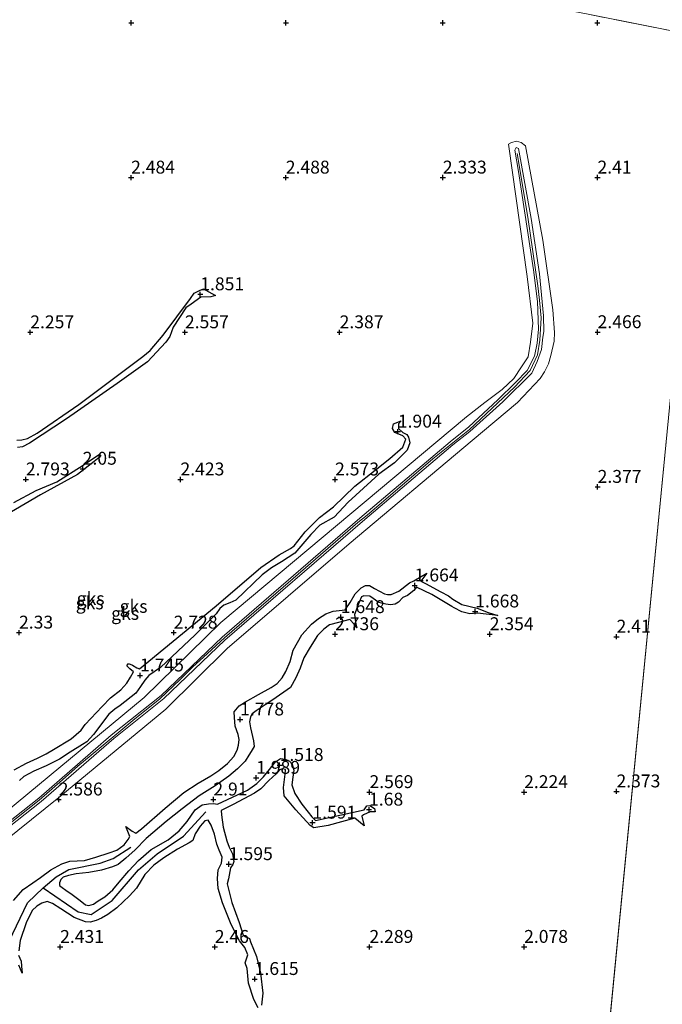
# Model space of a CAD drawing. Units: metres. Extents: x 40000 to 50008, y 375000 to 381251.
# Drawn here: x 47852 to 47976, y 379087 to 379278 of the extents above; entities that cross this region are included whole.
import ezdxf
from ezdxf.enums import TextEntityAlignment as Align

# ---------------------------------------------------------------- set-up
doc = ezdxf.new("R2010")
doc.units = ezdxf.units.M
doc.linetypes.add('IE-TERREINAFSCHEIDING', pattern=[10, 8, -2])
doc.layers.get('0').update_dxf_attribs({"lineweight": 25})
for name, color, linetype in [('B-ME-GW-GRONDWERKLIJN-L-B1', 10, 'Continuous'), ('B-ME-GW-HOOGTEPUNT-S-B1', 10, 'Continuous'), ('B-ME-OG-BREUK-L-B1', 10, 'Continuous')]:
    doc.layers.add(name, color=color, linetype=linetype)
for name, color, linetype, lineweight in [('B-ME-GW-KRUINLIJN-L-B1', 93, 'Continuous', 18), ('B-ME-GW-TEENLIJN-L-B1', 93, 'Continuous', 18), ('B-ME-IE-GRONDWERKLIJN-GROND_NIETINGERICHT-GV-B6', 253, 'Continuous', 18), ('B-ME-IE-HULPGEOMETRIE-L-B1', 53, 'Continuous', 18), ('B-ME-IE-TERREINAFSCHEIDING-RASTERHEKWERK-L-B1', 8, 'IE-TERREINAFSCHEIDING', 18)]:
    doc.layers.add(name, color=color, linetype=linetype, lineweight=lineweight)
doc.styles.add('NLCS-ISO', font='NLCS-ISO.TTF')

# ---------------------------------------------------------------- blocks, each defined once
blk = doc.blocks.new('hoogtepunt')
for p, q in [((-0.5, 0), (0.5, 0)), ((0, 0.5), (0, -0.5))]:
    blk.add_line(p, q)

msp = doc.modelspace()

# ---------------------------------------------------------------- linework, layer by layer
at = {"layer": 'B-ME-GW-GRONDWERKLIJN-L-B1'}
for points in [[(47851.256, 379196.308, 2.736), (47852.257, 379196.342, 2.736), (47853.326, 379196.576, 2.736), (47855.207, 379197.609, 2.736), (47863.29, 379203.191, 2.728), (47875.704, 379212.481, 2.732), (47877.167, 379213.685, 2.732), (47879.647, 379216.611, 2.732), (47884.93, 379223.73, 2.683), (47885.646, 379224.812, 2.687), (47886.701, 379225.283, 2.687), (47887.449, 379225.647, 2.687), (47888.497, 379225.062, 2.691), (47889.841, 379224.322, 2.691), (47888.928, 379224.046, 2.687), (47886.973, 379224.034, 2.687), (47885.078, 379222.675, 2.687), (47884.044, 379221.94, 2.687), (47881.625, 379218.205, 2.687), (47880.971, 379216.37, 2.687), (47880.151, 379215.265, 2.695), (47876.592, 379211.5, 2.724), (47870.756, 379207.263, 2.724), (47860.934, 379200.438, 2.724), (47853.752, 379195.672, 2.724), (47852.368, 379194.978, 2.72), (47851.426, 379194.829, 2.72)], [(47850.72, 379132.374, 2.817), (47853.127, 379133.661, 2.817), (47855.306, 379134.6, 2.817), (47856.975, 379135.477, 2.817), (47858.382, 379136.305, 2.801), (47861.815, 379138.382, 2.805), (47863.744, 379140.037, 2.809), (47864.538, 379141.128, 2.805), (47867.817, 379144.661, 2.805), (47869.461, 379146.305, 2.805), (47871.413, 379147.865, 2.809), (47872.622, 379149.156, 2.809), (47873.309, 379150.305, 2.809), (47873.877, 379151.337, 2.805), (47873.202, 379151.959, 2.801), (47872.608, 379152.496, 2.801), (47872.951, 379152.953, 2.805), (47873.693, 379152.676, 2.805), (47874.575, 379152.131, 2.801), (47875.096, 379151.952, 2.801), (47889.927, 379164.161, 2.793), (47898.61, 379171.599, 2.76), (47902.19, 379174.016, 2.764), (47904.356, 379175.289, 2.764), (47905.079, 379175.799, 2.764), (47907.194, 379178.536, 2.764), (47910.003, 379181.289, 2.764), (47912.71, 379183.378, 2.764), (47916.846, 379187.366, 2.764), (47920.779, 379190.486, 2.736), (47923.657, 379192.712, 2.728), (47926.16, 379194.922, 2.634), (47926.746, 379196.48, 2.638), (47926.124, 379197.096, 2.638), (47924.615, 379197.767, 2.634), (47924.139, 379198.551, 2.634), (47924.31, 379199.428, 2.638), (47925.811, 379200.052, 2.647), (47925.337, 379199.474, 2.642), (47925.304, 379198.521, 2.647), (47926.118, 379197.739, 2.642), (47926.895, 379197.371, 2.647), (47927.255, 379196.893, 2.647), (47927.519, 379195.764, 2.647), (47927.008, 379194.353, 2.642), (47924.502, 379191.91, 2.655), (47921.51, 379189.669, 2.683), (47915.575, 379184.264, 2.703), (47912.84, 379181.372, 2.703), (47910.071, 379179.818, 2.707), (47908.293, 379178.01, 2.707), (47905.228, 379174.379, 2.707), (47902.626, 379172.672, 2.707), (47900.686, 379171.506, 2.663), (47898.861, 379170.138, 2.63), (47893.742, 379165.227, 2.569), (47892.612, 379164.737, 2.569), (47891.445, 379164.269, 2.569), (47890.638, 379163.629, 2.573), (47889.935, 379162.589, 2.573), (47885.849, 379158.527, 2.578), (47879.161, 379152.226, 2.594), (47876.9, 379150.625, 2.59), (47876.074, 379149.759, 2.59), (47875.29, 379148.503, 2.59), (47874.38, 379147.188, 2.59), (47871.305, 379144.81, 2.594), (47870.252, 379144.098, 2.594), (47869.126, 379143.161, 2.594), (47866.135, 379139.208, 2.683), (47864.824, 379137.788, 2.683), (47864.031, 379137.285, 2.679), (47861.62, 379135.766, 2.683), (47859.538, 379134.39, 2.683), (47856.977, 379133.138, 2.683), (47854.588, 379132.122, 2.683), (47852.6, 379131.049, 2.683), (47851.767, 379130.31, 2.683)], [(47850.686, 379184.222, 2.821), (47854.999, 379186.498, 2.821), (47859.036, 379188.216, 2.821), (47864.15, 379191.433, 2.821), (47867.314, 379193.549, 2.821), (47867.577, 379193.322, 2.821), (47867.236, 379192.936, 2.821), (47866.243, 379192.124, 2.821), (47863.047, 379189.608, 2.817), (47855.849, 379185.679, 2.817), (47848.01, 379181.09, 2.817)], [(47850.595, 379107.043, 2.845), (47852.506, 379109.117, 2.85), (47854.405, 379110.423, 2.85), (47855.828, 379111.461, 2.85), (47857.878, 379112.943, 2.85), (47860.025, 379114.122, 2.854), (47861.555, 379114.634, 2.854), (47864.413, 379114.795, 2.85), (47866.599, 379115.435, 2.854), (47869.161, 379116.249, 2.854), (47870.666, 379116.801, 2.854), (47872.081, 379117.837, 2.854), (47872.873, 379118.819, 2.854), (47873.174, 379119.417, 2.854), (47872.413, 379121.375, 2.85), (47873.65, 379120.473, 2.85), (47874.353, 379120.065, 2.854), (47875.469, 379120.939, 2.854), (47880.065, 379124.92, 2.821), (47883.685, 379127.952, 2.825), (47886.419, 379129.76, 2.825), (47888.891, 379131.202, 2.829), (47890.446, 379132.207, 2.829), (47892.162, 379133.573, 2.829), (47893.345, 379134.956, 2.829), (47894.03, 379136.182, 2.829), (47894.28, 379137.117, 2.829), (47894.396, 379138.212, 2.825), (47894.212, 379139.212, 2.825), (47893.61, 379140.829, 2.78), (47893.503, 379142.523, 2.78), (47893.458, 379143.627, 2.785), (47894.408, 379144.78, 2.789), (47895.64, 379145.559, 2.789), (47898.139, 379146.984, 2.776), (47900.603, 379148.292, 2.683), (47901.74, 379149.105, 2.683), (47902.747, 379150.194, 2.687), (47903.475, 379151.453, 2.687), (47904.29, 379153.369, 2.687), (47904.889, 379155.552, 2.651), (47906.578, 379158.515, 2.655), (47908.416, 379160.624, 2.655), (47909.799, 379161.684, 2.655), (47911.2, 379162.58, 2.659), (47912.63, 379163.1, 2.659), (47913.781, 379163.258, 2.659), (47914.967, 379163.381, 2.659), (47915.925, 379164.77, 2.655), (47916.886, 379166.492, 2.659), (47918.044, 379167.67, 2.659), (47918.928, 379168.117, 2.659), (47919.701, 379168.076, 2.659), (47920.659, 379167.53, 2.659), (47922.565, 379166.514, 2.663), (47923.15, 379166.322, 2.647), (47923.899, 379166.321, 2.679), (47925.401, 379167.013, 2.695), (47927.439, 379168.611, 2.699), (47928.282, 379169.027, 2.703), (47930.796, 379170.484, 2.703), (47929.612, 379168.931, 2.699), (47930.535, 379168.495, 2.699), (47933.499, 379166.865, 2.586), (47935.009, 379166.104, 2.586), (47935.852, 379165.466, 2.586), (47937.59, 379164.386, 2.586), (47940.579, 379163.689, 2.59), (47942.695, 379162.886, 2.59), (47944.568, 379162.256, 2.59), (47940.658, 379162.717, 2.586), (47939.158, 379162.598, 2.586), (47937.589, 379162.991, 2.582), (47936.14, 379163.778, 2.582), (47935.634, 379164.019, 2.582), (47931.75, 379166.362, 2.582), (47928.795, 379167.754, 2.582), (47928.255, 379167.141, 2.582), (47927.085, 379166.165, 2.582), (47926.15, 379165.773, 2.582), (47925.324, 379164.895, 2.582), (47924.637, 379164.45, 2.586), (47923.755, 379164.329, 2.586), (47922.831, 379164.467, 2.586), (47921.515, 379164.787, 2.594), (47919.737, 379166.001, 2.59), (47918.612, 379166.089, 2.59), (47918.161, 379165.88, 2.59), (47917.66, 379164.84, 2.59), (47916.77, 379162.46, 2.59), (47917.031, 379160.574, 2.59), (47917.233, 379159.868, 2.59), (47916.713, 379160.6, 2.59), (47915.886, 379161.5, 2.586), (47913.676, 379160.901, 2.586), (47911.951, 379160.45, 2.59), (47910.811, 379159.646, 2.59), (47909.602, 379158.409, 2.59), (47908.155, 379156.149, 2.59), (47906.954, 379154.042, 2.594), (47906.243, 379152.088, 2.642), (47905.383, 379150.194, 2.647), (47904.339, 379148.34, 2.647), (47900.927, 379145.944, 2.647), (47899.472, 379144.929, 2.647), (47897.698, 379143.774, 2.651), (47896.897, 379143.2, 2.651), (47896.592, 379142.631, 2.651), (47896.42, 379141.638, 2.651), (47896.599, 379140.476, 2.651), (47897.181, 379138.004, 2.651), (47897.296, 379136.888, 2.651), (47896.759, 379135.928, 2.651), (47896.29, 379135.212, 2.651), (47895.536, 379134.025, 2.651), (47894.089, 379132.575, 2.651), (47892.402, 379131.095, 2.651), (47889.723, 379129.259, 2.651), (47886.608, 379127.31, 2.651), (47883.316, 379124.806, 2.651), (47880.251, 379122.351, 2.651), (47876.351, 379119.048, 2.655), (47874.251, 379116.863, 2.651), (47872.386, 379115.24, 2.655), (47870.922, 379113.967, 2.655), (47869.819, 379113.515, 2.655), (47867.71, 379112.913, 2.655), (47865.267, 379112.419, 2.655), (47862.769, 379112.194, 2.655), (47861.32, 379111.885, 2.655), (47860.262, 379111.543, 2.655), (47859.793, 379111.094, 2.655), (47859.529, 379110.447, 2.659), (47859.574, 379109.948, 2.659), (47860.046, 379109.506, 2.659), (47860.799, 379109.049, 2.659), (47861.986, 379108.196, 2.659), (47863.568, 379107.033, 2.659), (47864.618, 379106.172, 2.659), (47865.235, 379106.028, 2.659), (47866.154, 379106.314, 2.655), (47867.017, 379106.924, 2.659), (47868.325, 379107.703, 2.659), (47869.882, 379109.051, 2.659), (47871.095, 379110.601, 2.659), (47872.981, 379112.792, 2.659), (47874.847, 379114.762, 2.659), (47877.342, 379116.878, 2.659), (47880.637, 379118.806, 2.663), (47882.739, 379120.548, 2.659), (47884.32, 379122.304, 2.659), (47885.875, 379124.588, 2.659), (47887.214, 379125.563, 2.659), (47888.446, 379125.789, 2.659), (47889.433, 379125.798, 2.659), (47890.165, 379125.668, 2.659), (47896.003, 379128.417, 2.659), (47897.837, 379129.683, 2.659), (47899.093, 379130.975, 2.659), (47900.301, 379132.415, 2.659), (47901.417, 379133.906, 2.659), (47902.391, 379134.567, 2.663), (47903.306, 379134.419, 2.659), (47904.155, 379134.065, 2.659), (47904.71, 379133.432, 2.659), (47905.031, 379132.282, 2.659), (47904.781, 379130.9, 2.659), (47904.627, 379129.455, 2.659), (47905.19, 379127.788, 2.659), (47906.562, 379125.702, 2.659), (47907.779, 379124.145, 2.659), (47908.499, 379123.234, 2.659), (47909.229, 379122.508, 2.659), (47918.674, 379124.589, 2.659), (47919.196, 379125.352, 2.659), (47919.779, 379125.414, 2.663), (47920.64, 379124.863, 2.659), (47920.753, 379124.177, 2.659), (47919.783, 379124.228, 2.659), (47918.503, 379123.627, 2.659), (47918.177, 379123.351, 2.659), (47918.628, 379121.521, 2.659), (47916.845, 379122.952, 2.659), (47911.668, 379121.55, 2.659), (47908.86, 379121.085, 2.659), (47908.167, 379121.577, 2.659), (47905.402, 379124.573, 2.659), (47903.101, 379127.294, 2.659), (47902.994, 379128.954, 2.659), (47903.347, 379131.505, 2.659), (47903.41, 379132.386, 2.659), (47902.815, 379132.527, 2.655), (47902.213, 379132.343, 2.659), (47901.56, 379131.595, 2.655), (47900.126, 379130.26, 2.659), (47898.634, 379128.649, 2.659), (47897.384, 379127.801, 2.659), (47893.242, 379125.618, 2.659), (47890.94, 379124.49, 2.659), (47890.946, 379123.642, 2.659), (47891.293, 379121.257, 2.659), (47891.997, 379118.578, 2.659), (47892.487, 379117.33, 2.659), (47893.082, 379116.035, 2.659), (47893.396, 379114.584, 2.659), (47893.184, 379113.972, 2.659), (47892.725, 379113.355, 2.659), (47892.308, 379111.246, 2.655), (47892.073, 379110.221, 2.659), (47892.996, 379106.647, 2.655), (47894.412, 379102.716, 2.655), (47895.194, 379100.31, 2.655), (47895.704, 379099.943, 2.659), (47896.398, 379099.649, 2.659), (47896.601, 379099.023, 2.655), (47897.732, 379096.139, 2.655), (47898.515, 379092.942, 2.655), (47899.009, 379089.053, 2.655), (47898.755, 379086.746, 2.622)], [(47898.109, 379086.203, 2.46), (47897.227, 379087.823, 2.456), (47896.207, 379091.015, 2.395), (47895.921, 379093.816, 2.395), (47895.559, 379094.941, 2.395), (47896.05, 379096.504, 2.399), (47895.495, 379097.903, 2.395), (47894.46, 379099.17, 2.395), (47892.87, 379102.347, 2.395), (47891.164, 379106.536, 2.395), (47890.353, 379109.336, 2.395), (47890.167, 379111.29, 2.395), (47890.348, 379112.958, 2.395), (47890.989, 379114.243, 2.399), (47891.093, 379115.387, 2.395), (47890.526, 379116.753, 2.395), (47890.065, 379117.929, 2.395), (47889.599, 379119.887, 2.395), (47888.985, 379121.653, 2.395), (47888.418, 379122.6, 2.391), (47887.738, 379122.452, 2.395), (47886.83, 379121.419, 2.395), (47885.835, 379119.961, 2.399), (47885.414, 379118.662, 2.456), (47884.705, 379118.178, 2.452), (47882.44, 379116.984, 2.452), (47879.754, 379115.272, 2.46), (47877.874, 379113.858, 2.46), (47876.122, 379112.035, 2.46), (47874.515, 379109.425, 2.456), (47873.124, 379107.914, 2.456), (47870.69, 379105.584, 2.46), (47868.941, 379104.331, 2.492), (47867.721, 379103.6, 2.492), (47866.649, 379103.127, 2.525), (47865.463, 379102.8, 2.525), (47864.601, 379102.872, 2.521), (47862.415, 379103.728, 2.521), (47859.797, 379105.426, 2.521), (47858.206, 379106.439, 2.517), (47857.151, 379106.82, 2.521), (47856.094, 379106.502, 2.521), (47855.132, 379105.898, 2.521), (47854.261, 379105.1, 2.521), (47853.063, 379102.715, 2.521), (47851.89, 379099.244, 2.517), (47851.642, 379097.243, 2.517)], [(47851.608, 379096.434, 2.517), (47852.12, 379095.281, 2.517), (47852.173, 379094.311, 2.517), (47852.313, 379092.923, 2.517), (47851.643, 379094.499, 2.517)]]:
    msp.add_polyline3d(points, dxfattribs=at)
at = {"layer": 'B-ME-GW-KRUINLIJN-L-B1'}
for points in [[(47938.956, 379198.848, 3.128), (47944.557, 379204.086, 3.14), (47948.029, 379207.468, 3.14), (47950.291, 379209.782, 3.14), (47951.688, 379212.572, 3.14), (47952.207, 379215.09, 3.14), (47952.482, 379217.79, 3.14), (47952.269, 379223.174, 3.153), (47951.467, 379229.34, 3.213), (47948.613, 379248.364, 3.213), (47947.877, 379252.526, 3.213), (47948.139, 379253.009, 3.213), (47948.574, 379252.838, 3.213), (47951.031, 379239.238, 3.213), (47952.648, 379228.517, 3.168), (47953.463, 379220.42, 3.168), (47953.48, 379217.349, 3.144), (47953.33, 379216.222, 3.132), (47953.044, 379213.84, 3.132), (47952.221, 379211.558, 3.132), (47951.176, 379209.291, 3.132), (47945.572, 379203.709, 3.098), (47939.167, 379197.993, 3.126)], [(47948.302, 379251.9, 3.623), (47950.41, 379239.516, 3.603), (47952.352, 379226.217, 3.603), (47952.691, 379223.459, 3.375), (47952.995, 379220.004, 3.371), (47952.733, 379215.677, 3.233), (47952.257, 379212.83, 3.241), (47950.864, 379209.815, 3.241), (47947.789, 379206.56, 3.237), (47939.08, 379198.342, 3.237)], [(47844.271, 379117.992, 3.136), (47855.509, 379126.83, 3.132), (47869.6, 379139.058, 3.132), (47879.24, 379146.797, 3.128), (47891.086, 379158.081, 3.132), (47917.829, 379181.138, 3.132), (47935.353, 379195.975, 3.128), (47938.956, 379198.848, 3.128)], [(47844.838, 379117.974, 3.215), (47855.611, 379126.458, 3.219), (47860.127, 379130.391, 3.442), (47863.132, 379133.04, 3.434), (47865.72, 379135.187, 3.284), (47873.797, 379141.947, 3.227), (47878.989, 379146.13, 3.15), (47882.97, 379149.847, 3.406), (47885.362, 379152.242, 3.564), (47888.28, 379154.924, 3.385), (47891.536, 379157.948, 3.373), (47902.931, 379167.757, 3.532), (47917.408, 379180.3, 3.523), (47919.229, 379181.722, 3.162), (47931.958, 379192.663, 3.199), (47939.08, 379198.342, 3.237)], [(47939.167, 379197.993, 3.126), (47935.861, 379195.357, 3.126), (47918.349, 379180.53, 3.13), (47891.623, 379157.488, 3.13), (47879.767, 379146.194, 3.126), (47870.113, 379138.444, 3.13), (47856.019, 379126.213, 3.13), (47844.741, 379117.344, 3.134)]]:
    msp.add_polyline3d(points, dxfattribs=at)
at = {"layer": 'B-ME-GW-TEENLIJN-L-B1'}
for points in [[(47938.474, 379200.792, 2.565), (47942.074, 379203.614, 2.576), (47945.444, 379206.085, 2.576), (47947.672, 379208.214, 2.576), (47949.162, 379210.487, 2.576), (47950.442, 379212.455, 2.576), (47950.93, 379215.303, 2.572), (47951.353, 379218.966, 2.556), (47950.285, 379227.997, 2.556), (47946.666, 379253.661, 2.556), (47947.257, 379254.023, 2.556), (47948.191, 379254.241, 2.556), (47949.095, 379254.015, 2.556), (47949.948, 379253.349, 2.556), (47953.322, 379235.037, 2.556), (47955.219, 379221.539, 2.54), (47955.575, 379217.138, 2.478), (47955.492, 379215.485, 2.466), (47954.859, 379212.727, 2.462), (47954.388, 379211.083, 2.462), (47953.608, 379209.502, 2.462), (47952.813, 379208.207, 2.462), (47948.42, 379203.555, 2.462), (47939.615, 379196.184, 2.439)], [(47938.474, 379200.792, 2.565), (47890.843, 379160.948, 2.545), (47875.958, 379146.376, 2.545), (47845.091, 379120.836, 2.545)], [(47843.445, 379114.219, 2.533), (47859.387, 379127.001, 2.533), (47880.152, 379144.133, 2.533), (47892.1, 379155.895, 2.452), (47915.741, 379176.155, 2.456), (47939.615, 379196.184, 2.439)]]:
    msp.add_polyline3d(points, dxfattribs=at)
at = {"layer": 'B-ME-IE-GRONDWERKLIJN-GROND_NIETINGERICHT-GV-B6'}
for points in [[(47937.288, 379290.493, 3.377), (47936.316, 379283.872, 2.375), (47961.803, 379278.923, 2.411), (47984.839, 379274.369, 2.449), (47961.443, 379033.849, 1.814)], [(47978.583, 379038.779, 1.822), (47974.736, 379037.091, 1.818), (47972.804, 379036.304, 1.818), (47970.258, 379035.364, 1.814), (47966.82, 379034.218, 1.814), (47963.786, 379034.035, 1.814), (47961.443, 379033.849, 1.814), (47984.839, 379274.369, 2.449), (47961.803, 379278.923, 2.411), (47936.316, 379283.872, 2.375), (47937.288, 379290.493, 3.377), (47937.539, 379290.489, 3.387), (48009.688, 379274.105, 2.623)], [(47843.445, 379114.219, 2.533), (47859.387, 379127.001, 2.533), (47880.152, 379144.133, 2.533), (47892.1, 379155.895, 2.452), (47915.741, 379176.155, 2.456), (47939.615, 379196.184, 2.439), (47948.42, 379203.555, 2.462), (47952.813, 379208.207, 2.462), (47953.608, 379209.502, 2.462), (47954.388, 379211.083, 2.462), (47954.859, 379212.727, 2.462), (47955.492, 379215.485, 2.466), (47955.575, 379217.138, 2.478), (47955.219, 379221.539, 2.54), (47953.322, 379235.037, 2.556), (47949.948, 379253.349, 2.556), (47949.095, 379254.015, 2.556), (47948.191, 379254.241, 2.556), (47947.257, 379254.023, 2.556), (47946.666, 379253.661, 2.556), (47950.285, 379227.997, 2.556), (47951.353, 379218.966, 2.556), (47950.93, 379215.303, 2.572), (47950.442, 379212.455, 2.576), (47949.162, 379210.487, 2.576), (47947.672, 379208.214, 2.576), (47945.444, 379206.085, 2.576), (47942.074, 379203.614, 2.576), (47938.474, 379200.792, 2.565)], [(47845.091, 379120.836, 2.545), (47875.958, 379146.376, 2.545), (47890.843, 379160.948, 2.545), (47938.474, 379200.792, 2.565), (47942.074, 379203.614, 2.576), (47945.444, 379206.085, 2.576), (47947.672, 379208.214, 2.576), (47949.162, 379210.487, 2.576), (47950.442, 379212.455, 2.576), (47950.93, 379215.303, 2.572), (47951.353, 379218.966, 2.556), (47950.285, 379227.997, 2.556), (47946.666, 379253.661, 2.556), (47947.257, 379254.023, 2.556), (47948.191, 379254.241, 2.556), (47949.095, 379254.015, 2.556), (47949.948, 379253.349, 2.556)], [(47949.948, 379253.349, 2.556), (47953.322, 379235.037, 2.556), (47955.219, 379221.539, 2.54), (47955.575, 379217.138, 2.478), (47955.492, 379215.485, 2.466), (47954.859, 379212.727, 2.462), (47954.388, 379211.083, 2.462), (47953.608, 379209.502, 2.462), (47952.813, 379208.207, 2.462), (47948.42, 379203.555, 2.462), (47939.615, 379196.184, 2.439), (47915.741, 379176.155, 2.456), (47892.1, 379155.895, 2.452), (47880.152, 379144.133, 2.533), (47859.387, 379127.001, 2.533), (47843.445, 379114.219, 2.533)], [(47844.741, 379117.344, 3.134), (47856.019, 379126.213, 3.13), (47870.113, 379138.444, 3.13), (47879.767, 379146.194, 3.126), (47891.623, 379157.488, 3.13), (47918.349, 379180.53, 3.13), (47935.861, 379195.357, 3.126), (47939.167, 379197.993, 3.126), (47945.572, 379203.709, 3.098), (47951.176, 379209.291, 3.132), (47952.221, 379211.558, 3.132), (47953.044, 379213.84, 3.132), (47953.33, 379216.222, 3.132), (47953.48, 379217.349, 3.144), (47953.463, 379220.42, 3.168), (47952.648, 379228.517, 3.168), (47951.031, 379239.238, 3.213), (47948.574, 379252.838, 3.213), (47948.139, 379253.009, 3.213), (47947.877, 379252.526, 3.213), (47948.613, 379248.364, 3.213), (47951.467, 379229.34, 3.213), (47952.269, 379223.174, 3.153), (47952.482, 379217.79, 3.14), (47952.207, 379215.09, 3.14), (47951.688, 379212.572, 3.14), (47950.291, 379209.782, 3.14), (47948.029, 379207.468, 3.14), (47944.557, 379204.086, 3.14), (47938.956, 379198.848, 3.128), (47935.353, 379195.975, 3.128), (47917.829, 379181.138, 3.132), (47891.086, 379158.081, 3.132), (47879.24, 379146.797, 3.128), (47869.6, 379139.058, 3.132), (47855.509, 379126.83, 3.132), (47844.271, 379117.992, 3.136)], [(47938.956, 379198.848, 3.128), (47944.557, 379204.086, 3.14), (47948.029, 379207.468, 3.14), (47950.291, 379209.782, 3.14), (47951.688, 379212.572, 3.14), (47952.207, 379215.09, 3.14), (47952.482, 379217.79, 3.14), (47952.269, 379223.174, 3.153), (47951.467, 379229.34, 3.213), (47948.613, 379248.364, 3.213), (47947.877, 379252.526, 3.213), (47948.139, 379253.009, 3.213), (47948.574, 379252.838, 3.213), (47951.031, 379239.238, 3.213), (47952.648, 379228.517, 3.168), (47953.463, 379220.42, 3.168), (47953.48, 379217.349, 3.144), (47953.33, 379216.222, 3.132), (47953.044, 379213.84, 3.132), (47952.221, 379211.558, 3.132), (47951.176, 379209.291, 3.132), (47945.572, 379203.709, 3.098), (47939.167, 379197.993, 3.126), (47935.861, 379195.357, 3.126), (47918.349, 379180.53, 3.13), (47891.623, 379157.488, 3.13), (47879.767, 379146.194, 3.126), (47870.113, 379138.444, 3.13), (47856.019, 379126.213, 3.13), (47844.741, 379117.344, 3.134)], [(47938.474, 379200.792, 2.565), (47890.843, 379160.948, 2.545), (47875.958, 379146.376, 2.545), (47845.091, 379120.836, 2.545)], [(47844.271, 379117.992, 3.136), (47855.509, 379126.83, 3.132), (47869.6, 379139.058, 3.132), (47879.24, 379146.797, 3.128), (47891.086, 379158.081, 3.132), (47917.829, 379181.138, 3.132), (47935.353, 379195.975, 3.128), (47938.956, 379198.848, 3.128)]]:
    msp.add_polyline3d(points, dxfattribs=at)
at = {"layer": 'B-ME-IE-HULPGEOMETRIE-L-B1'}
msp.add_line((47961.443, 379033.849, 1.814), (47984.839, 379274.369, 2.449), dxfattribs=at)
at = {"layer": 'B-ME-IE-TERREINAFSCHEIDING-RASTERHEKWERK-L-B1'}
msp.add_polyline3d([(48079.525, 379253.19, 2.954), (48079.251, 379255.91, 3.255), (48058.626, 379259.872, 2.464), (48007.874, 379269.815, 2.487), (47984.839, 379274.369, 2.449), (47961.803, 379278.923, 2.411), (47936.316, 379283.872, 2.375), (47937.288, 379290.493, 3.377), (47937.577, 379292.465, 3.741), (47929.686, 379293.533, 3.901), (47918.072, 379295.105, 3.806), (47914.643, 379295.353, 3.649), (47864.6, 379298.974, 3.479)], dxfattribs=at)
at = {"layer": 'B-ME-OG-BREUK-L-B1'}
for points in [[(47829.677, 379081.863, 1.25), (47838.084, 379087.173, 1.315), (47845.084, 379092.506, 1.477), (47848.351, 379096.17, 1.465), (47853.368, 379106.532, 1.461), (47856.363, 379109.488, 1.469), (47863.16, 379104.839, 1.485), (47865.658, 379104.278, 1.502), (47869.763, 379106.995, 1.502), (47874.858, 379112.976, 1.502), (47878.519, 379116.069, 1.502), (47883.605, 379119.484, 1.502), (47887.924, 379124.219, 1.514)], [(47856.363, 379109.488, 1.469), (47858.873, 379111.618, 1.502), (47861.333, 379113.058, 1.498), (47867.452, 379114.262, 1.498), (47869.973, 379115.161, 1.502), (47873.362, 379117.33, 1.502)]]:
    msp.add_polyline3d(points, dxfattribs=at)

# ---------------------------------------------------------------- block references
at = {"layer": 'B-ME-GW-HOOGTEPUNT-S-B1', "rotation": 90}
for p in [(47873.468, 379277.201, 2.387), (47873.468, 379277.201, 2.387), (47903.47, 379277.203, 2.387), (47903.47, 379277.203, 2.387), (47933.892, 379277.197, 2.26), (47933.892, 379277.197, 2.26), (47963.895, 379277.198, 2.235), (47963.895, 379277.198, 2.235), (47873.441, 379247.196, 2.484), (47873.441, 379247.196, 2.484), (47903.439, 379247.196, 2.488), (47903.439, 379247.196, 2.488), (47933.908, 379247.203, 2.333), (47933.908, 379247.203, 2.333), (47963.907, 379247.203, 2.41), (47963.907, 379247.203, 2.41), (47886.85, 379224.566, 1.851), (47886.85, 379224.566, 1.851), (47853.872, 379217.196, 2.257), (47853.872, 379217.196, 2.257), (47883.878, 379217.198, 2.557), (47883.878, 379217.198, 2.557), (47913.884, 379217.197, 2.387), (47913.884, 379217.197, 2.387), (47963.929, 379217.215, 2.466), (47963.929, 379217.215, 2.466), (47925.18, 379197.935, 1.904), (47925.18, 379197.935, 1.904), (47864.044, 379190.743, 2.05), (47864.044, 379190.743, 2.05), (47853.01, 379188.67, 2.793), (47853.01, 379188.67, 2.793), (47883.009, 379188.666, 2.423), (47883.009, 379188.666, 2.423), (47913.008, 379188.663, 2.573), (47913.008, 379188.663, 2.573), (47963.937, 379187.219, 2.377), (47963.937, 379187.219, 2.377), (47928.45, 379168.107, 1.664), (47928.45, 379168.107, 1.664), (47914.122, 379161.963, 1.648), (47914.122, 379161.963, 1.648), (47940.187, 379163.065, 1.668), (47940.187, 379163.065, 1.668), (47851.692, 379158.959, 2.33), (47851.692, 379158.959, 2.33), (47881.694, 379158.96, 2.728), (47881.694, 379158.96, 2.728), (47913.004, 379158.651, 2.736), (47913.004, 379158.651, 2.736), (47943.005, 379158.653, 2.354), (47943.005, 379158.653, 2.354), (47967.605, 379158.17, 2.41), (47967.605, 379158.17, 2.41), (47875.164, 379150.658, 1.745), (47875.164, 379150.658, 1.745), (47894.586, 379142.115, 1.778), (47894.586, 379142.115, 1.778), (47902.254, 379133.287, 1.518), (47902.254, 379133.287, 1.518), (47897.695, 379130.797, 1.989), (47897.695, 379130.797, 1.989), (47919.68, 379128.032, 2.569), (47919.68, 379128.032, 2.569), (47949.677, 379128.019, 2.224), (47949.677, 379128.019, 2.224), (47967.594, 379128.168, 2.373), (47967.594, 379128.168, 2.373), (47859.395, 379126.602, 2.586), (47859.395, 379126.602, 2.586), (47889.393, 379126.598, 2.91), (47889.393, 379126.598, 2.91), (47919.595, 379124.633, 1.68), (47919.595, 379124.633, 1.68), (47908.614, 379122.108, 1.591), (47908.614, 379122.108, 1.591), (47892.408, 379114.066, 1.595), (47892.408, 379114.066, 1.595), (47859.667, 379098.007, 2.431), (47859.667, 379098.007, 2.431), (47889.669, 379098.008, 2.46), (47889.669, 379098.008, 2.46), (47919.67, 379098.01, 2.289), (47919.67, 379098.01, 2.289), (47949.675, 379098.017, 2.078), (47949.675, 379098.017, 2.078), (47897.413, 379091.791, 1.615), (47897.413, 379091.791, 1.615)]:
    msp.add_blockref('hoogtepunt', p, dxfattribs=at)

# ---------------------------------------------------------------- texts
at = {"layer": 'B-ME-GW-HOOGTEPUNT-S-B1', "ltscale": 0.2, "style": 'NLCS-ISO'}
for s, p in [('2.484', (47873.441, 379247.196, 2.484)), ('2.484', (47873.441, 379247.196, 2.484)), ('2.488', (47903.439, 379247.196, 2.488)), ('2.488', (47903.439, 379247.196, 2.488)), ('2.333', (47933.908, 379247.203, 2.333)), ('2.333', (47933.908, 379247.203, 2.333)), ('2.41', (47963.907, 379247.203, 2.41)), ('2.41', (47963.907, 379247.203, 2.41)), ('1.851', (47886.85, 379224.566, 1.851)), ('1.851', (47886.85, 379224.566, 1.851)), ('2.257', (47853.872, 379217.196, 2.257)), ('2.257', (47853.872, 379217.196, 2.257)), ('2.557', (47883.878, 379217.198, 2.557)), ('2.557', (47883.878, 379217.198, 2.557)), ('2.387', (47913.884, 379217.197, 2.387)), ('2.387', (47913.884, 379217.197, 2.387)), ('2.466', (47963.929, 379217.215, 2.466)), ('2.466', (47963.929, 379217.215, 2.466)), ('1.904', (47925.18, 379197.935, 1.904)), ('1.904', (47925.18, 379197.935, 1.904)), ('2.05', (47864.044, 379190.743, 2.05)), ('2.05', (47864.044, 379190.743, 2.05)), ('2.793', (47853.01, 379188.67, 2.793)), ('2.793', (47853.01, 379188.67, 2.793)), ('2.423', (47883.009, 379188.666, 2.423)), ('2.423', (47883.009, 379188.666, 2.423)), ('2.573', (47913.008, 379188.663, 2.573)), ('2.573', (47913.008, 379188.663, 2.573)), ('2.377', (47963.937, 379187.219, 2.377)), ('2.377', (47963.937, 379187.219, 2.377)), ('1.664', (47928.45, 379168.107, 1.664)), ('1.664', (47928.45, 379168.107, 1.664)), ('1.668', (47940.187, 379163.065, 1.668)), ('1.668', (47940.187, 379163.065, 1.668)), ('1.648', (47914.122, 379161.963, 1.648)), ('1.648', (47914.122, 379161.963, 1.648)), ('2.33', (47851.692, 379158.959, 2.33)), ('2.33', (47851.692, 379158.959, 2.33)), ('2.728', (47881.694, 379158.96, 2.728)), ('2.728', (47881.694, 379158.96, 2.728)), ('2.736', (47913.004, 379158.651, 2.736)), ('2.736', (47913.004, 379158.651, 2.736)), ('2.354', (47943.005, 379158.653, 2.354)), ('2.354', (47943.005, 379158.653, 2.354)), ('2.41', (47967.605, 379158.17, 2.41)), ('2.41', (47967.605, 379158.17, 2.41)), ('1.745', (47875.164, 379150.658, 1.745)), ('1.745', (47875.164, 379150.658, 1.745)), ('1.778', (47894.586, 379142.115, 1.778)), ('1.778', (47894.586, 379142.115, 1.778)), ('1.518', (47902.254, 379133.287, 1.518)), ('1.518', (47902.254, 379133.287, 1.518)), ('1.989', (47897.695, 379130.797, 1.989)), ('1.989', (47897.695, 379130.797, 1.989)), ('2.569', (47919.68, 379128.032, 2.569)), ('2.569', (47919.68, 379128.032, 2.569)), ('2.224', (47949.677, 379128.019, 2.224)), ('2.224', (47949.677, 379128.019, 2.224)), ('2.373', (47967.594, 379128.168, 2.373)), ('2.373', (47967.594, 379128.168, 2.373)), ('2.586', (47859.395, 379126.602, 2.586)), ('2.586', (47859.395, 379126.602, 2.586)), ('2.91', (47889.393, 379126.598, 2.91)), ('2.91', (47889.393, 379126.598, 2.91)), ('1.68', (47919.595, 379124.633, 1.68)), ('1.68', (47919.595, 379124.633, 1.68)), ('1.591', (47908.614, 379122.108, 1.591)), ('1.591', (47908.614, 379122.108, 1.591)), ('1.595', (47892.408, 379114.066, 1.595)), ('1.595', (47892.408, 379114.066, 1.595)), ('2.431', (47859.667, 379098.007, 2.431)), ('2.431', (47859.667, 379098.007, 2.431)), ('2.46', (47889.669, 379098.008, 2.46)), ('2.46', (47889.669, 379098.008, 2.46)), ('2.289', (47919.67, 379098.01, 2.289)), ('2.289', (47919.67, 379098.01, 2.289)), ('2.078', (47949.675, 379098.017, 2.078)), ('2.078', (47949.675, 379098.017, 2.078)), ('1.615', (47897.413, 379091.791, 1.615)), ('1.615', (47897.413, 379091.791, 1.615))]:
    msp.add_text(s, height=2.5, dxfattribs=at).set_placement(p, align=Align.BOTTOM_LEFT)
at = {"layer": 'B-ME-IE-GRONDWERKLIJN-GROND_NIETINGERICHT-GV-B6', "ltscale": 0.2, "style": 'NLCS-ISO'}
for p in [(47865.3971, 379164.7229), (47865.5852, 379165.5845), (47872.2739, 379162.684), (47873.9166, 379164.0529)]:
    msp.add_text('gks', height=2.5, dxfattribs=at).set_placement(p, align=Align.MIDDLE_CENTER)

doc.saveas('drawing.dxf')
